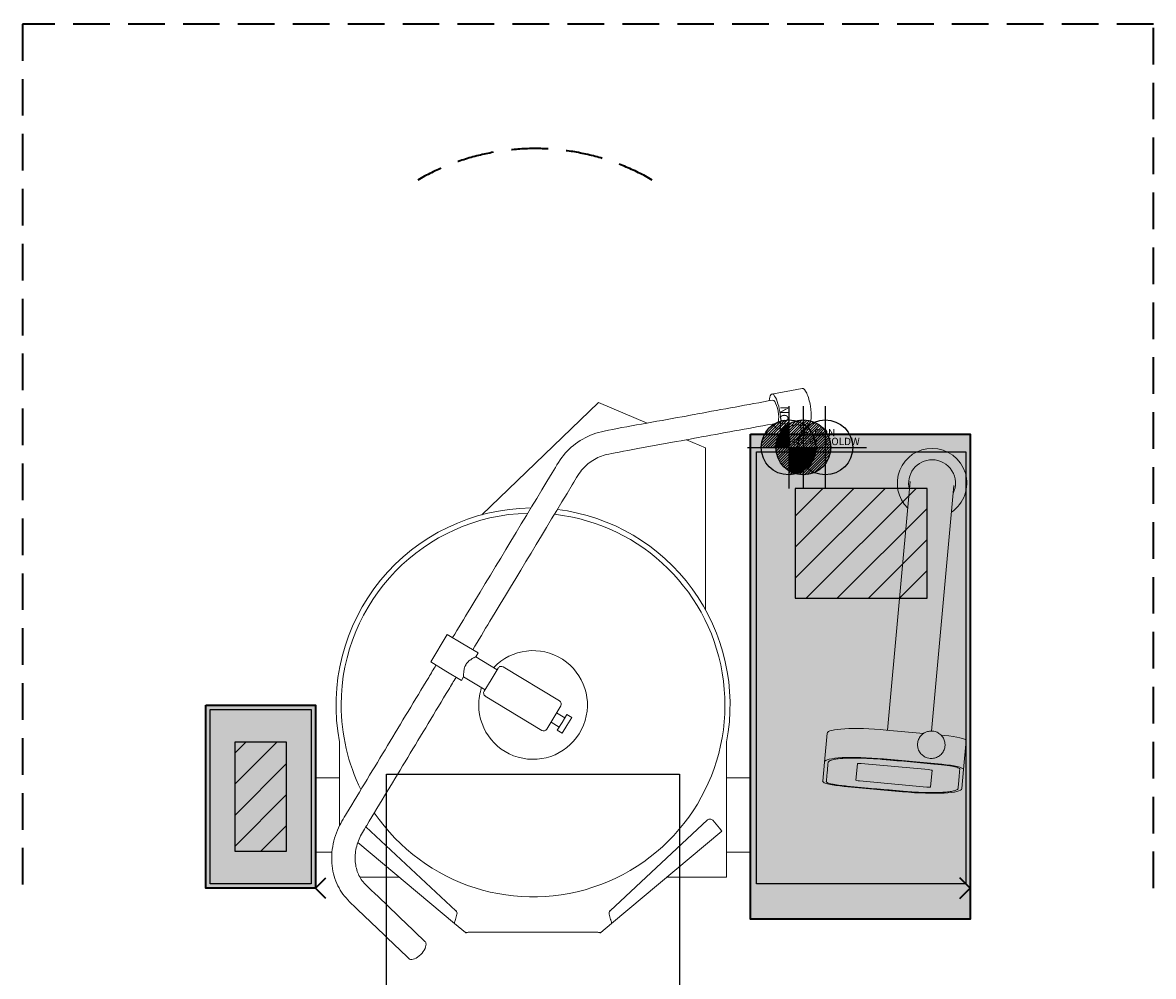
# Model space of a CAD drawing. Extents: x -96 to 1544, y -2192 to 2.
# Drawn here: x 0 to 1544, y -1300 to 2 of the extents above; entities that cross this region are included whole.
import ezdxf
from ezdxf.enums import TextEntityAlignment as Align

# ---------------------------------------------------------------- set-up
doc = ezdxf.new("R2010")
doc.units = 0
doc.header["$LTSCALE"] = 50
doc.linetypes.add('DASHEDX2', pattern=[1.5, 1, -0.5])
doc.layers.get('DEFPOINTS').update_dxf_attribs({"linetype": 'CONTINUOUS'})
for name, color, linetype in [('M-A_COLDW', 140, 'CONTINUOUS'), ('M-A_ELCON', 1, 'CONTINUOUS'), ('M-A_HOTW', 1, 'CONTINUOUS'), ('M-EQUIP_DETAIL', 6, 'CONTINUOUS'), ('M-EQUIP_GRID', 6, 'CONTINUOUS'), ('M-EQUIP_LEG-FIXED', 1, 'CONTINUOUS'), ('M-NODE', 7, 'CONTINUOUS')]:
    doc.layers.add(name, color=color, linetype=linetype)
doc.layers.add('M-EQUIP_CONTOUR', color=4, linetype='CONTINUOUS', lineweight=35)
doc.layers.add('M-EQUIP_MAINT', color=2, linetype='DASHEDX2', lineweight=35, plot=False)
doc.styles.add('EQUIPLIST', font='arial.ttf')
doc.styles.add('ROMANS', font='arial.ttf')

# ---------------------------------------------------------------- blocks, each defined once
blk = doc.blocks.new('ELCON')
at = {"layer": 'M-A_ELCON'}
for p, q in [((-37.5, 1.4), (-1.4, 37.5)), ((-37.4, -2.1), (2.1, 37.4)), ((-37.1, 5.3), (-5.3, 37.1)), ((-37.1, -5.3), (5.3, 37.1)), ((-36.6, -8.3), (8.3, 36.6)), ((-36.2, 9.8), (-9.8, 36.2)), ((-35.8, -11.1), (11.1, 35.8)), ((-34.9, -13.7), (13.7, 34.9)), ((-34.3, 15.2), (-15.2, 34.3)), ((-33.8, -16.2), (16.2, 33.8)), ((-32.6, -18.5), (18.5, 32.6)), ((-31.3, -20.7), (20.7, 31.3)), ((-29.8, -22.7), (22.7, 29.8)), ((-28.2, -24.7), (24.7, 28.2)), ((-26.5, -26.5), (26.5, 26.5)), ((-24.7, -28.2), (28.2, 24.7)), ((-22.7, -29.8), (29.8, 22.7)), ((-20.7, -31.3), (31.3, 20.7)), ((-18.5, -32.6), (32.6, 18.5)), ((-16.2, -33.8), (33.8, 16.2)), ((-13.7, -34.9), (34.9, 13.7)), ((-11.1, -35.8), (35.8, 11.1)), ((-8.3, -36.6), (36.6, 8.3)), ((-5.3, -37.1), (37.1, 5.3)), ((-2.1, -37.4), (37.4, 2.1)), ((1.4, -37.5), (37.5, -1.4)), ((5.3, -37.1), (37.1, -5.3)), ((9.8, -36.2), (36.2, -9.8)), ((15.2, -34.3), (34.3, -15.2))]:
    blk.add_line(p, q, dxfattribs=at)
for points in [[(0, 56.2), (0, -56.2)], [(-56.2, 0), (56.2, 0)]]:
    blk.add_lwpolyline(points, dxfattribs=at)
blk.add_circle((0, 0), 37.5, dxfattribs=at)
blk = doc.blocks.new('COLDW')
at = {"layer": 'M-A_COLDW'}
for points in [[(0, 56.25), (0, -56.25)], [(-56.25, 0), (56.25, 0)]]:
    blk.add_lwpolyline(points, dxfattribs=at)
blk.add_circle((0, 0), 37.5, dxfattribs=at)
blk = doc.blocks.new('HOTW')
at = {"layer": 'M-A_HOTW'}
for p, q in [((-37.5, 1.4), (-1.4, 37.5)), ((-37.1, 5.3), (-5.3, 37.1)), ((-36.2, 9.8), (-9.8, 36.2)), ((-35.4, 0), (0, 35.4)), ((-34.3, 15.2), (-15.2, 34.3)), ((-31.8, 0), (0, 31.8)), ((-28.3, 0), (0, 28.3)), ((-24.7, 0), (0, 24.7)), ((-21.2, 0), (0, 21.2)), ((-17.7, 0), (0, 17.7)), ((-14.1, 0), (0, 14.1)), ((-10.6, 0), (0, 10.6)), ((-7.1, 0), (0, 7.1)), ((-3.5, 0), (0, 3.5)), ((0, -35.4), (35.4, 0)), ((0, -31.8), (31.8, 0)), ((0, -28.3), (28.3, 0)), ((0, -24.7), (24.7, 0)), ((0, -21.2), (21.2, 0)), ((0, -17.7), (17.7, 0)), ((0, -14.1), (14.1, 0)), ((0, -10.6), (10.6, 0)), ((0, -7.1), (7.1, 0)), ((0, -3.5), (3.5, 0)), ((1.4, -37.5), (37.5, -1.4)), ((5.3, -37.1), (37.1, -5.3)), ((9.8, -36.2), (36.2, -9.8)), ((15.2, -34.3), (34.3, -15.2))]:
    blk.add_line(p, q, dxfattribs=at)
for points in [[(0, 56.2), (0, -56.2)], [(-56.2, 0), (56.2, 0)]]:
    blk.add_lwpolyline(points, dxfattribs=at)
blk.add_circle((0, 0), 37.5, dxfattribs=at)
blk = doc.blocks.new('perdata')
at = {"layer": 'DEFPOINTS', "invisible_edges": 15}
blk.add_3dface([(0, 0), (2, 0), (2, 2), (0, 2)], dxfattribs=at)

msp = doc.modelspace()

# ---------------------------------------------------------------- hatches: boundary and pattern name
at = {"layer": 'M-EQUIP_LEG-FIXED', "true_color": 0xa29cfc}
h = msp.add_hatch(color=181, dxfattribs=at)
h.dxf.hatch_style = 1
h.paths.add_polyline_path([(994, -1222), (1294, -1222), (1294, -559.8), (994, -559.8)])
at = {"layer": 'M-EQUIP_LEG-FIXED'}
h = msp.add_hatch(dxfattribs=at)
h.set_pattern_fill('_U', color=256, scale=30, angle=225, style=0, pattern_type=0)
h.set_pattern_definition([(225, (18908.948, 4242.173), (21.213203, -21.213203), [])])
h.paths.add_polyline_path([(1055, -634), (1055, -784), (1235, -784), (1235, -634)])
at = {"layer": 'M-EQUIP_LEG-FIXED', "true_color": 0xa29cfc}
h = msp.add_hatch(color=181, dxfattribs=at)
h.dxf.hatch_style = 1
h.paths.add_polyline_path([(250, -1180), (250, -930), (400, -930), (400, -1180)])
at = {"layer": 'M-EQUIP_LEG-FIXED'}
h = msp.add_hatch(dxfattribs=at)
h.set_pattern_fill('_U', color=256, scale=30, angle=225, style=0, pattern_type=0)
h.set_pattern_definition([(225, (18088.948, 3906.148), (21.213203, -21.213203), [])])
h.paths.add_polyline_path([(290, -980), (290, -1130), (360, -1130), (360, -980)])

# ---------------------------------------------------------------- linework, layer by layer
at = {"layer": 'M-EQUIP_CONTOUR', "lineweight": 0}
for p, q in [((675.3, -623.6), (786.2, -516.6)), ((786.2, -516.6), (852.6, -544.8)), ((906.3, -567.6), (932.6, -578.8)), ((932.6, -578.8), (932.5, -733)), ((675.3, -623.6), (627.2, -669.9)), ((932.5, -799.7), (932.5, -733)), ((432.8, -1094.4), (432.8, -980.1)), ((961.2, -980.1), (961.2, -1165)), ((400, -1029.1), (432.8, -1029.1)), ((961.2, -1029.1), (994, -1029.1)), ((954.6, -1101.9), (804.1, -1228.2)), ((589.9, -1228.2), (457.7, -1117.3)), ((400, -1130.6), (422.4, -1130.6)), ((961.2, -1130.6), (994, -1130.6)), ((514.6, -1165), (460.6, -1165)), ((961.2, -1165), (879.4, -1165)), ((589.9, -1228.2), (604.6, -1240.5)), ((789.4, -1240.5), (804.1, -1228.2)), ((782.6, -1239.7), (611.4, -1239.7))]:
    msp.add_line(p, q, dxfattribs=at)
at = {"layer": 'M-EQUIP_CONTOUR'}
for points in [[(994, -559.8), (1294, -559.8), (1294, -1222), (994, -1222)], [(250, -930), (400, -930), (400, -1180), (250, -1180)]]:
    msp.add_lwpolyline(points, close=True, dxfattribs=at)
at = {"layer": 'M-EQUIP_CONTOUR', "lineweight": 0}
for start, end in [(90.6371, 190.7912), (349.2088, 82.9197)]:
    msp.add_arc((697, -929.7), 269, start, end, dxfattribs=at)
for points, knots in [([(606.5, -1240.3), (606.3, -1240.4), (606.1, -1240.5), (605.6, -1240.6), (605.3, -1240.7), (604.9, -1240.7), (604.7, -1240.7), (604.6, -1240.5)], [0, 0, 0, 0, 0.1036435, 0.1036435, 0.2592641, 0.2592641, 0.4148849, 0.4148849, 0.4148849, 0.4148849]), ([(611.4, -1239.7), (611, -1239.8), (610.5, -1239.9), (609.5, -1240), (608.9, -1240.1), (607.7, -1240.2), (607.1, -1240.3), (606.5, -1240.3)], [0, 0, 0, 0, 0.129467, 0.129467, 0.3238609, 0.3238609, 0.5182557, 0.5182557, 0.5182557, 0.5182557]), ([(787.5, -1240.3), (787.1, -1240.3), (786.7, -1240.3), (785.7, -1240.2), (785.1, -1240.1), (783.9, -1239.9), (783.2, -1239.8), (782.6, -1239.7)], [0, 0, 0, 0, 0.129467, 0.129467, 0.3238609, 0.3238609, 0.5182557, 0.5182557, 0.5182557, 0.5182557]), ([(789.4, -1240.5), (789.3, -1240.6), (789.2, -1240.7), (788.9, -1240.7), (788.7, -1240.7), (788.1, -1240.6), (787.8, -1240.4), (787.5, -1240.3)], [0, 0, 0, 0, 0.1036435, 0.1036435, 0.2592641, 0.2592641, 0.4148849, 0.4148849, 0.4148849, 0.4148849])]:
    msp.add_open_spline(points, degree=3, knots=knots, dxfattribs=at)
at = {"layer": 'M-EQUIP_DETAIL', "lineweight": 0}
for p, q in [((1064.5, -497.4), (1022.8, -505.1)), ((1043.1, -551.2), (1031.7, -553.3)), ((1042.4, -551.3), (1043.8, -559.8)), ((1062, -547.6), (1064.1, -559.8)), ((1073.4, -545.6), (1062.1, -547.7)), ((1211.8, -624.5), (1180.9, -964.1)), ((1241, -965.3), (1271.6, -630)), ((579.9, -833.4), (557.2, -871)), ((600.9, -846), (579.9, -833.4)), ((621.9, -858.7), (600.9, -846)), ((621.9, -858.7), (618.8, -863.8)), ((618.8, -863.8), (648, -881.5)), ((557.2, -871), (578.1, -883.7)), ((639.7, -895.2), (649.3, -879.3)), ((656.1, -877.6), (733.2, -924.1)), ((578.1, -883.7), (599.1, -896.4)), ((602.2, -891.2), (599.1, -896.4)), ((602.2, -891.2), (631.4, -908.9)), ((630.1, -911), (639.7, -895.2)), ((631.8, -917.9), (708.9, -964.4)), ((734.9, -931), (725.3, -946.8)), ((729.1, -940.6), (740.2, -947.4)), ((725.3, -946.8), (715.8, -962.7)), ((721.6, -953), (732.7, -959.8)), ((736.5, -953.6), (730, -964.3)), ((742.9, -942.9), (736.5, -953.6)), ((742.9, -942.9), (749.8, -947)), ((743.3, -957.7), (749.8, -947)), ((730, -964.3), (736.9, -968.4)), ((736.9, -968.4), (743.3, -957.7)), ((1098.4, -968.3), (1094.8, -1007.7)), ((1230.1, -968.6), (1179.2, -964)), ((1258.8, -971.2), (1254, -970.8)), ((1284.7, -1017.7), (1288.3, -978.3)), ((1175.6, -1003.4), (1255.2, -1010.6)), ((1092.5, -1033.9), (1094.8, -1007.7)), ((1137.7, -1032.3), (1139.8, -1009.9)), ((1139.8, -1009.9), (1137.7, -1032.3)), ((1144.8, -1009.6), (1236.9, -1018)), ((1236.9, -1018), (1144.8, -1009.6)), ((1284.7, -1017.7), (1282.3, -1043.8)), ((1234.8, -1041.8), (1142.7, -1033.4)), ((1142.7, -1033.4), (1234.8, -1041.8)), ((1241.8, -1019.2), (1239.8, -1041.6)), ((1239.8, -1041.6), (1241.8, -1019.2)), ((1201.6, -1048.2), (1121.9, -1040.9)), ((468.8, -1095.9), (591.6, -1210.6)), ((802.4, -1210.6), (935.1, -1086.7)), ((942.3, -1087.2), (951.4, -1098.1)), ((951.4, -1098.1), (954.6, -1101.9)), ((593.1, -1215.5), (591.1, -1222.7)), ((802.9, -1222.7), (800.9, -1215.5))]:
    msp.add_line(p, q, dxfattribs=at)
for centre, radius, start, end in [((1241.8, -626.9), 47.5, 90, 225.5702), ((1241.8, -626.9), 47.5, 303.9037, 90), ((1241.8, -626.9), 32, 90, 194.9656), ((1241.8, -626.9), 32, 334.2391, 90), ((697, -929.7), 262, 91.5892, 180), ((697, -929.7), 262, 214.1736, 83.6041), ((697, -929.7), 74.2, 180, 136.4283), ((653.5, -881.9), 5, 58.8888, 148.8888), ((697, -929.7), 74.2, 161.3493, 180), ((634.4, -913.6), 5, 148.8888, 238.8888), ((730.6, -928.4), 5, 328.8888, 58.8888), ((697, -929.7), 262, 180, 206.1884), ((711.5, -960.1), 5, 238.8888, 328.8888), ((938.5, -1090.4), 5, 40, 133.0205), ((588.2, -1214.2), 5, 345, 46.9795), ((805.8, -1214.2), 5, 133.0205, 195)]:
    msp.add_arc(centre, radius, start, end, dxfattribs=at)
for centre, major_axis, ratio, start_param, end_param in [((1027.3, -529.2), (-4.4, 24.1), 0.26814, -1.619916, 0.859177), ((1027.3, -529.2), (4.4, -24.1), 0.26814, -0.859177, 1.521677), ((1178.1, -975.6), (-79.7, 7.3), 0.145728, -1.570796, 0), ((1258.4, -975.6), (29.9, -2.7), 0.145728, 0, 1.570796)]:
    msp.add_ellipse(centre, major_axis=major_axis, ratio=ratio, start_param=start_param, end_param=end_param, dxfattribs=at)
at = {"layer": 'M-EQUIP_DETAIL', "lineweight": 0, "extrusion": (7.34122e-18, -4.00431e-17, -1)}
msp.add_ellipse((1069, -521.5), major_axis=(-4.4, 24.1), ratio=0.26814, start_param=0, end_param=1.619916, dxfattribs=at)
at = {"layer": 'M-EQUIP_DETAIL', "lineweight": 0, "extrusion": (4.146e-16, 3.46207e-17, -1)}
msp.add_ellipse((1027.3, -529.2), major_axis=(-2.9, 15.7), ratio=0.26814, start_param=0, end_param=3.141593, dxfattribs=at)
at = {"layer": 'M-EQUIP_DETAIL', "lineweight": 0, "extrusion": (1.05849e-30, -3.68119e-17, -1)}
msp.add_ellipse((1069, -521.5), major_axis=(4.4, -24.1), ratio=0.26814, start_param=-1.521677, end_param=0, dxfattribs=at)
at = {"layer": 'M-EQUIP_DETAIL', "lineweight": 0, "extrusion": (2.18481e-16, -1.99015e-17, -1)}
for centre, major_axis, start_param, end_param in [((1174.5, -1015), (-79.7, 7.3), 0, 1.570796), ((1144.8, -1010.4), (-4.98, 0.45), 0, 1.570796), ((1144.8, -1010.4), (-4.98, 0.45), 0, 1.570796), ((1236.9, -1018.7), (4.98, -0.45), -1.570796, 0), ((1236.9, -1018.7), (4.98, -0.45), -1.570796, 0), ((1254.8, -1015), (29.9, -2.7), -1.570796, 0), ((1122.3, -1036.6), (-29.9, 2.7), -1.570796, 0), ((1142.7, -1032.7), (-4.98, 0.45), -1.570796, 0), ((1142.7, -1032.7), (-4.98, 0.45), -1.570796, 0), ((1202.7, -1036.6), (79.7, -7.3), 0, 1.570796), ((1234.8, -1041.1), (4.98, -0.45), 0, 1.570796), ((1234.8, -1041.1), (4.98, -0.45), 0, 1.570796)]:
    msp.add_ellipse(centre, major_axis=major_axis, ratio=0.145728, start_param=start_param, end_param=end_param, dxfattribs=at)
at = {"layer": 'M-EQUIP_DETAIL', "lineweight": 0, "extrusion": (2.07406e-16, 8.58118e-18, -1)}
msp.add_ellipse((538.3, -1264.2), major_axis=(-11.1, -11.6), ratio=0.50919, start_param=-2.685702, end_param=0, dxfattribs=at)
at = {"layer": 'M-EQUIP_DETAIL', "lineweight": 0, "extrusion": (2.65407e-16, -3.79034e-17, -1)}
msp.add_ellipse((538.3, -1264.2), major_axis=(11.1, 11.6), ratio=0.50919, start_param=0, end_param=0.45589, dxfattribs=at)
at = {"layer": 'M-EQUIP_DETAIL', "lineweight": 0}
for points, knots in [([(1024.4, -513.4), (990, -519.7), (955.7, -526), (909.3, -534.5), (909.4, -534.5), (864.9, -542.7), (824.1, -549.7), (784, -557.7), (773.9, -561.4), (755.9, -571.8), (747.8, -578.4), (734.2, -593.6), (729.1, -602.7), (685.5, -674.8), (648.1, -736.9), (602.8, -811.9), (595, -824.8), (587.2, -837.8)], [0.215283, 0.215283, 0.215283, 0.215283, 0.747408, 0.747408, 0.93426, 0.93426, 1.681668, 1.681668, 1.930517, 1.930517, 2.169634, 2.169634, 2.41188, 2.41188, 3.906697, 3.906697, 4.21857, 4.21857, 4.21857, 4.21857]), ([(1030.2, -544.9), (995.8, -551.2), (961.4, -557.5), (915, -566), (915.1, -566), (870.7, -574.1), (820.3, -583.1), (793.6, -588.4), (786.9, -590.8), (774.8, -597.8), (769.5, -602.2), (760.4, -612.3), (756.5, -619.1), (713, -691.2), (675.6, -753.2), (630.3, -828.3), (622.4, -841.3), (614.6, -854.3)], [0.215283, 0.215283, 0.215283, 0.215283, 0.747408, 0.747408, 0.93426, 0.93426, 1.681668, 1.681668, 1.930418, 1.930418, 2.169091, 2.169091, 2.410615, 2.410615, 3.905431, 3.905431, 4.21857, 4.21857, 4.21857, 4.21857]), ([(1054.6, -547.4), (1054, -547.5), (1053.3, -547.6), (1052.1, -547.9), (1051.4, -548.1), (1050.1, -548.6), (1049.5, -548.8), (1048.3, -549.2), (1047.8, -549.5), (1046.7, -549.9), (1046.2, -550.1), (1045.3, -550.5), (1044.9, -550.6), (1044.1, -550.9), (1043.7, -551), (1043.3, -551.1), (1043.2, -551.1), (1043.1, -551.2)], [0, 0, 0, 0, 1.908932, 1.908932, 3.817864, 3.817864, 5.726796, 5.726796, 7.635728, 7.635728, 9.542551, 9.542551, 11.449375, 11.449375, 13.356198, 13.356198, 14.076564, 14.076564, 14.076564, 14.076564]), ([(1062, -547.6), (1062, -547.6), (1062, -547.6), (1061.9, -547.5), (1061.7, -547.4), (1061.3, -547.3), (1061, -547.3), (1060.3, -547.2), (1060, -547.1), (1059.1, -547), (1058.6, -547), (1057.5, -547), (1057, -547), (1055.8, -547.2), (1055.2, -547.3), (1054.6, -547.4)], [48.428668, 48.428668, 48.428668, 48.428668, 49.602713, 49.602713, 51.509536, 51.509536, 53.41636, 53.41636, 55.325292, 55.325292, 57.234224, 57.234224, 59.143155, 59.143155, 61.052087, 61.052087, 61.052087, 61.052087]), ([(618.8, -863.8), (618.8, -863.8), (618.7, -863.8), (618.6, -863.9), (618.5, -863.9), (618.2, -864.1), (617.9, -864.3), (617, -864.7), (616.5, -865), (615.3, -865.6), (614.6, -866), (613.3, -866.8), (612.6, -867.3), (611, -868.4), (610.2, -869), (608.7, -870.3), (608, -871.1), (606.9, -872.3), (606.6, -872.7), (606, -873.6), (605.7, -874), (605.4, -874.5)], [75.171006, 75.171006, 75.171006, 75.171006, 76.729292, 76.729292, 78.287577, 78.287577, 81.404148, 81.404148, 84.52072, 84.52072, 87.637291, 87.637291, 90.78497, 90.78497, 93.93265, 93.93265, 97.080329, 97.080329, 98.654169, 98.654169, 100.228008, 100.228008, 100.228008, 100.228008]), ([(564.4, -875.4), (561.1, -881), (557.8, -886.5), (535.7, -923), (517, -954), (479.7, -1015.9), (461, -1046.9), (438.2, -1084.6), (433.5, -1092), (426, -1110), (423.3, -1120.4), (421.5, -1140.7), (422.2, -1150.7), (426.8, -1169.3), (430.6, -1177.8), (440.4, -1192.8), (446.7, -1198.7), (479.2, -1229.8), (503.2, -1252.8), (527.3, -1275.7)], [4.521017, 4.521017, 4.521017, 4.521017, 4.654105, 4.654105, 5.401513, 5.401513, 6.148921, 6.148921, 6.314566, 6.314566, 6.49509, 6.49509, 6.663464, 6.663464, 6.828191, 6.828191, 6.996405, 6.996405, 7.474081, 7.474081, 7.474081, 7.474081]), ([(605.4, -874.5), (605.1, -874.9), (604.9, -875.4), (604.4, -876.3), (604.2, -876.8), (603.6, -878.3), (603.3, -879.3), (602.8, -881.3), (602.6, -882.3), (602.4, -884.1), (602.3, -885), (602.2, -886.6), (602.2, -887.3), (602.2, -888.6), (602.2, -889.2), (602.2, -890.2), (602.2, -890.6), (602.2, -891), (602.2, -891.1), (602.2, -891.2), (602.2, -891.2), (602.2, -891.2)], [0, 0, 0, 0, 1.57384, 1.57384, 3.147679, 3.147679, 6.295359, 6.295359, 9.443038, 9.443038, 12.590718, 12.590718, 15.707289, 15.707289, 18.82386, 18.82386, 21.940431, 21.940431, 23.498717, 23.498717, 25.057002, 25.057002, 25.057002, 25.057002]), ([(591.8, -892), (588.5, -897.4), (585.2, -902.9), (563.2, -939.4), (544.5, -970.4), (507.2, -1032.3), (488.5, -1063.2), (465.7, -1101), (462, -1106.8), (456.9, -1119), (455.1, -1125.6), (453.7, -1138.5), (454, -1144.8), (456.4, -1156.4), (458.5, -1161.7), (464.2, -1171.1), (467.1, -1174), (500.6, -1205.9), (525, -1229.3), (549.4, -1252.6)], [4.521017, 4.521017, 4.521017, 4.521017, 4.652839, 4.652839, 5.400247, 5.400247, 6.147656, 6.147656, 6.313459, 6.313459, 6.482742, 6.482742, 6.644886, 6.644886, 6.809627, 6.809627, 6.989054, 6.989054, 7.474081, 7.474081, 7.474081, 7.474081]), ([(1239.1, -1002.6), (1241.1, -1002.8), (1243.1, -1002.7), (1247, -1001.7), (1248.9, -1001), (1252.3, -998.9), (1253.9, -997.6), (1256.4, -994.5), (1257.5, -992.8), (1259, -989.1), (1259.4, -987.1), (1259.6, -983.1), (1259.4, -981.1), (1258.4, -977.3), (1257.6, -975.4), (1255.4, -972.1), (1254, -970.6), (1250.9, -968.1), (1249.1, -967.2), (1245.4, -965.8), (1243.4, -965.4), (1239.3, -965.3), (1237.3, -965.5), (1233.5, -966.6), (1231.6, -967.5), (1228.3, -969.8), (1226.9, -971.2), (1224.5, -974.4), (1223.5, -976.2), (1222.3, -980), (1222, -982), (1222, -986), (1222.3, -987.9), (1223.5, -991.7), (1224.5, -993.5), (1226.8, -996.7), (1228.3, -998.1), (1231.6, -1000.4), (1233.4, -1001.3), (1236.5, -1002.2), (1237.8, -1002.5), (1239.1, -1002.6)], [0, 0, 0, 0, 0.322252, 0.322252, 0.644063, 0.644063, 0.964714, 0.964714, 1.283941, 1.283941, 1.602044, 1.602044, 1.919781, 1.919781, 2.238054, 2.238054, 2.557547, 2.557547, 2.878452, 2.878452, 3.200406, 3.200406, 3.522643, 3.522643, 3.844285, 3.844285, 4.16468, 4.16468, 4.483663, 4.483663, 4.801634, 4.801634, 5.119403, 5.119403, 5.43786, 5.43786, 5.757613, 5.757613, 6.078751, 6.078751, 6.283185, 6.283185, 6.283185, 6.283185]), ([(1279.7, -1017.3), (1279.4, -1020.9), (1279.1, -1024.5), (1278.7, -1029), (1278.6, -1029.8), (1278.4, -1032.5), (1278.2, -1034.2), (1278, -1036.5), (1277.9, -1037), (1277.8, -1038.6), (1277.7, -1039.7), (1277.6, -1041), (1277.6, -1041.3), (1277.5, -1042.1), (1277.4, -1042.6), (1277.4, -1043.2), (1277.4, -1043.3), (1277.4, -1043.3), (1277.4, -1043.4), (1277.4, -1043.4), (1277.4, -1043.4), (1277.4, -1043.4), (1277.4, -1043.4), (1277.4, -1043.4), (1277.4, -1043.4), (1277.4, -1043.4), (1277.4, -1043.5), (1277.3, -1043.5), (1277.3, -1043.5), (1277.3, -1043.6), (1277.3, -1043.7), (1277.2, -1043.9), (1277.2, -1044), (1276.9, -1044.4), (1276.7, -1044.7), (1275.7, -1045.5), (1274.7, -1046), (1272, -1046.9), (1270.3, -1047.3), (1266.1, -1048.1), (1263.7, -1048.4), (1258.1, -1048.9), (1255, -1049.1), (1248.3, -1049.4), (1244.7, -1049.4), (1237.2, -1049.4), (1233.2, -1049.3), (1225.3, -1049.1), (1221.2, -1048.9), (1213.2, -1048.4), (1209.2, -1048.1), (1204.3, -1047.7), (1203.2, -1047.6), (1201.5, -1047.4), (1200.7, -1047.4), (1199.1, -1047.2), (1198.3, -1047.2), (1195.9, -1046.9), (1194.3, -1046.8), (1189.5, -1046.4), (1186.3, -1046.1), (1176.8, -1045.2), (1170.4, -1044.6), (1151.2, -1042.9), (1138.5, -1041.7), (1125.2, -1040.5), (1124.8, -1040.5), (1123.9, -1040.4), (1123.6, -1040.3), (1123.1, -1040.3), (1122.9, -1040.3), (1122.6, -1040.3), (1122.5, -1040.2), (1122.3, -1040.2), (1122.2, -1040.2), (1122.1, -1040.2), (1122.1, -1040.2), (1122, -1040.2), (1122, -1040.2), (1122, -1040.2), (1122, -1040.2), (1122, -1040.2), (1122, -1040.2), (1122, -1040.2), (1121.9, -1040.2), (1121.9, -1040.2), (1121.9, -1040.2), (1121.8, -1040.2), (1121.7, -1040.2), (1121.5, -1040.2), (1121.3, -1040.1), (1120.9, -1040.1), (1120.7, -1040.1), (1119.8, -1040), (1119.3, -1039.9), (1117.6, -1039.7), (1116.5, -1039.6), (1113.6, -1039.2), (1111.9, -1039), (1108.7, -1038.4), (1107.1, -1038.1), (1104.3, -1037.5), (1103, -1037.2), (1100.8, -1036.5), (1099.9, -1036.2), (1098.6, -1035.6), (1098.1, -1035.3), (1097.8, -1035), (1097.7, -1034.9), (1097.6, -1034.8), (1097.6, -1034.8), (1097.5, -1034.6), (1097.5, -1034.6), (1097.4, -1034.5), (1097.4, -1034.4), (1097.4, -1034.3), (1097.4, -1034.3), (1097.4, -1034.3), (1097.4, -1034.3), (1097.4, -1034.3), (1097.4, -1034.3), (1097.4, -1034.3), (1097.4, -1034.3), (1097.4, -1034.3), (1097.4, -1034.3), (1097.5, -1034.2), (1097.5, -1034.2), (1097.5, -1034.2), (1097.5, -1034.1), (1097.5, -1034), (1097.5, -1033.9), (1097.5, -1033.7), (1097.5, -1033.5), (1097.6, -1033.1), (1097.6, -1032.8), (1097.7, -1031.8), (1097.7, -1031.2), (1097.9, -1029.3), (1098, -1028.1), (1098.4, -1024.4), (1098.6, -1021.9), (1098.9, -1018.4), (1099, -1017.5), (1099.2, -1014.6), (1099.4, -1012.7), (1099.6, -1010.1), (1099.7, -1009.5), (1099.8, -1008.7), (1099.8, -1008.5), (1099.8, -1008.2), (1099.8, -1008.2), (1099.8, -1008.2), (1099.8, -1008.2), (1099.8, -1008.1), (1099.8, -1008.1), (1099.8, -1008.1), (1099.8, -1008.1), (1099.8, -1008), (1099.9, -1008), (1099.9, -1007.9), (1099.9, -1007.8), (1100, -1007.6), (1100.1, -1007.4), (1100.4, -1006.9), (1100.8, -1006.6), (1102, -1005.8), (1103.1, -1005.3), (1106.1, -1004.4), (1108, -1004), (1112.4, -1003.3), (1115, -1003), (1120.7, -1002.6), (1123.9, -1002.4), (1130.7, -1002.2), (1134.4, -1002.1), (1142, -1002.2), (1145.9, -1002.3), (1153.9, -1002.6), (1157.9, -1002.8), (1165.9, -1003.3), (1169.8, -1003.6), (1174, -1004), (1174.3, -1004), (1174.9, -1004), (1175.1, -1004.1), (1175.4, -1004.1), (1175.5, -1004.1), (1175.6, -1004.1), (1175.7, -1004.1), (1175.9, -1004.1), (1176, -1004.1), (1176.3, -1004.2), (1176.5, -1004.2), (1177, -1004.2), (1177.4, -1004.3), (1178.6, -1004.4), (1179.3, -1004.5), (1181.6, -1004.7), (1183.1, -1004.8), (1187.7, -1005.2), (1190.8, -1005.5), (1200, -1006.3), (1206.1, -1006.9), (1224.4, -1008.6), (1236.7, -1009.7), (1249.5, -1010.8), (1250.2, -1010.9), (1252.1, -1011.1), (1253.4, -1011.2), (1254.8, -1011.3), (1254.9, -1011.3), (1255.1, -1011.4), (1255.2, -1011.4), (1255.2, -1011.4), (1255.3, -1011.4), (1255.4, -1011.4), (1255.5, -1011.4), (1255.8, -1011.4), (1256, -1011.4), (1256.6, -1011.5), (1257, -1011.5), (1258.2, -1011.7), (1259, -1011.8), (1261.6, -1012.1), (1263.3, -1012.3), (1266.7, -1012.8), (1268.4, -1013.1), (1271.4, -1013.7), (1272.8, -1014), (1275.3, -1014.7), (1276.3, -1015), (1278, -1015.7), (1278.6, -1016), (1279.5, -1016.6), (1279.7, -1016.9), (1279.7, -1017.2), (1279.7, -1017.2), (1279.7, -1017.3)], [0, 0, 0, 0, 0.415529, 0.415529, 0.515341, 0.515341, 0.714964, 0.714964, 0.776763, 0.776763, 0.90036, 0.90036, 0.931039, 0.931039, 0.992397, 0.992397, 0.998447, 0.998447, 0.999575, 0.999575, 1.000143, 1.000143, 1.001422, 1.001422, 1.003978, 1.003978, 1.009091, 1.009091, 1.019317, 1.019317, 1.039769, 1.039769, 1.080673, 1.080673, 1.162482, 1.162482, 1.331755, 1.331755, 1.501028, 1.501028, 1.670302, 1.670302, 1.839575, 1.839575, 2.008848, 2.008848, 2.178121, 2.178121, 2.347394, 2.347394, 2.516668, 2.516668, 2.563293, 2.563293, 2.593326, 2.593326, 2.62336, 2.62336, 2.683428, 2.683428, 2.803563, 2.803563, 3.043834, 3.043834, 3.524375, 3.524375, 3.542447, 3.542447, 3.554896, 3.554896, 3.561901, 3.561901, 3.566416, 3.566416, 3.569132, 3.569132, 3.570408, 3.570408, 3.570968, 3.570968, 3.571528, 3.571528, 3.572649, 3.572649, 3.574891, 3.574891, 3.579374, 3.579374, 3.588339, 3.588339, 3.606271, 3.606271, 3.642135, 3.642135, 3.713862, 3.713862, 3.857317, 3.857317, 4.075517, 4.075517, 4.293717, 4.293717, 4.511917, 4.511917, 4.730116, 4.730116, 4.948316, 4.948316, 4.975995, 4.975995, 5.031352, 5.031352, 5.067876, 5.067876, 5.140925, 5.140925, 5.141521, 5.141521, 5.1418, 5.1418, 5.142079, 5.142079, 5.142637, 5.142637, 5.143754, 5.143754, 5.145987, 5.145987, 5.150454, 5.150454, 5.159388, 5.159388, 5.177255, 5.177255, 5.212989, 5.212989, 5.284457, 5.284457, 5.427393, 5.427393, 5.713265, 5.713265, 5.823549, 5.823549, 6.044119, 6.044119, 6.112963, 6.112963, 6.140047, 6.140047, 6.141575, 6.141575, 6.14463, 6.14463, 6.147685, 6.147685, 6.153795, 6.153795, 6.166015, 6.166015, 6.190454, 6.190454, 6.239334, 6.239334, 6.337093, 6.337093, 6.505507, 6.505507, 6.673921, 6.673921, 6.842335, 6.842335, 7.010749, 7.010749, 7.179164, 7.179164, 7.347578, 7.347578, 7.515992, 7.515992, 7.684406, 7.684406, 7.699683, 7.699683, 7.710501, 7.710501, 7.7123, 7.7123, 7.715899, 7.715899, 7.719497, 7.719497, 7.726693, 7.726693, 7.741086, 7.741086, 7.769872, 7.769872, 7.827443, 7.827443, 7.942586, 7.942586, 8.172872, 8.172872, 8.633443, 8.633443, 8.657898, 8.657898, 8.706809, 8.706809, 8.710194, 8.710194, 8.713117, 8.713117, 8.719606, 8.719606, 8.732585, 8.732585, 8.758542, 8.758542, 8.810457, 8.810457, 8.914286, 8.914286, 9.134775, 9.134775, 9.355264, 9.355264, 9.575753, 9.575753, 9.796242, 9.796242, 10.016731, 10.016731, 10.23722, 10.23722, 10.283185, 10.283185, 10.283185, 10.283185]), ([(1279.7, -1017.3), (1279.7, -1017.2), (1279.7, -1017.2), (1279.7, -1016.9), (1279.5, -1016.6), (1278.6, -1016), (1278, -1015.7), (1276.3, -1015), (1275.3, -1014.7), (1272.8, -1014), (1271.4, -1013.7), (1268.4, -1013.1), (1266.7, -1012.8), (1263.3, -1012.3), (1261.6, -1012.1), (1259, -1011.8), (1258.2, -1011.7), (1257, -1011.5), (1256.6, -1011.5), (1256, -1011.4), (1255.8, -1011.4), (1255.5, -1011.4), (1255.4, -1011.4), (1255.3, -1011.4), (1255.2, -1011.4), (1255.2, -1011.4), (1255.1, -1011.4), (1254.9, -1011.3), (1254.8, -1011.3), (1253.4, -1011.2), (1252.1, -1011.1), (1250.2, -1010.9), (1249.5, -1010.8), (1236.7, -1009.7), (1224.4, -1008.6), (1206.1, -1006.9), (1200, -1006.3), (1190.8, -1005.5), (1187.7, -1005.2), (1183.1, -1004.8), (1181.6, -1004.7), (1179.3, -1004.5), (1178.6, -1004.4), (1177.4, -1004.3), (1177, -1004.2), (1176.5, -1004.2), (1176.3, -1004.2), (1176, -1004.1), (1175.9, -1004.1), (1175.7, -1004.1), (1175.6, -1004.1), (1175.5, -1004.1), (1175.4, -1004.1), (1175.1, -1004.1), (1174.9, -1004), (1174.3, -1004), (1174, -1004), (1169.8, -1003.6), (1165.9, -1003.3), (1157.9, -1002.8), (1153.9, -1002.6), (1145.9, -1002.3), (1142, -1002.2), (1134.4, -1002.1), (1130.7, -1002.2), (1123.9, -1002.4), (1120.7, -1002.6), (1115, -1003), (1112.4, -1003.3), (1108, -1004), (1106.1, -1004.4), (1103.1, -1005.3), (1102, -1005.8), (1100.8, -1006.6), (1100.4, -1006.9), (1100.1, -1007.4), (1100, -1007.6), (1099.9, -1007.8), (1099.9, -1007.9), (1099.9, -1008), (1099.8, -1008), (1099.8, -1008.1), (1099.8, -1008.1), (1099.8, -1008.1), (1099.8, -1008.1), (1099.8, -1008.2), (1099.8, -1008.2), (1099.8, -1008.2), (1099.8, -1008.2), (1099.8, -1008.5), (1099.8, -1008.7), (1099.7, -1009.5), (1099.6, -1010.1), (1099.4, -1012.7), (1099.2, -1014.6), (1099, -1017.5), (1098.9, -1018.4), (1098.6, -1021.9), (1098.4, -1024.4), (1098, -1028.1), (1097.9, -1029.3), (1097.7, -1031.2), (1097.7, -1031.8), (1097.6, -1032.8), (1097.6, -1033.1), (1097.5, -1033.5), (1097.5, -1033.7), (1097.5, -1033.9), (1097.5, -1034), (1097.5, -1034.1), (1097.5, -1034.2), (1097.5, -1034.2), (1097.5, -1034.2), (1097.4, -1034.3), (1097.4, -1034.3), (1097.4, -1034.3), (1097.4, -1034.3), (1097.4, -1034.3), (1097.4, -1034.3), (1097.4, -1034.3), (1097.4, -1034.3), (1097.4, -1034.3), (1097.4, -1034.3), (1097.4, -1034.4), (1097.4, -1034.5), (1097.5, -1034.6), (1097.5, -1034.6), (1097.6, -1034.8), (1097.6, -1034.8), (1097.7, -1034.9), (1097.8, -1035), (1098.1, -1035.3), (1098.6, -1035.6), (1099.9, -1036.2), (1100.8, -1036.5), (1103, -1037.2), (1104.3, -1037.5), (1107.1, -1038.1), (1108.7, -1038.4), (1111.9, -1039), (1113.6, -1039.2), (1116.5, -1039.6), (1117.6, -1039.7), (1119.3, -1039.9), (1119.8, -1040), (1120.7, -1040.1), (1120.9, -1040.1), (1121.3, -1040.1), (1121.5, -1040.2), (1121.7, -1040.2), (1121.8, -1040.2), (1121.9, -1040.2), (1121.9, -1040.2), (1121.9, -1040.2), (1122, -1040.2), (1122, -1040.2), (1122, -1040.2), (1122, -1040.2), (1122, -1040.2), (1122, -1040.2), (1122, -1040.2), (1122.1, -1040.2), (1122.1, -1040.2), (1122.2, -1040.2), (1122.3, -1040.2), (1122.5, -1040.2), (1122.6, -1040.3), (1122.9, -1040.3), (1123.1, -1040.3), (1123.6, -1040.3), (1123.9, -1040.4), (1124.8, -1040.5), (1125.2, -1040.5), (1138.5, -1041.7), (1151.2, -1042.9), (1170.4, -1044.6), (1176.8, -1045.2), (1186.3, -1046.1), (1189.5, -1046.4), (1194.3, -1046.8), (1195.9, -1046.9), (1198.3, -1047.2), (1199.1, -1047.2), (1200.7, -1047.4), (1201.5, -1047.4), (1203.2, -1047.6), (1204.3, -1047.7), (1209.2, -1048.1), (1213.2, -1048.4), (1221.2, -1048.9), (1225.3, -1049.1), (1233.2, -1049.3), (1237.2, -1049.4), (1244.7, -1049.4), (1248.3, -1049.4), (1255, -1049.1), (1258.1, -1048.9), (1263.7, -1048.4), (1266.1, -1048.1), (1270.3, -1047.3), (1272, -1046.9), (1274.7, -1046), (1275.7, -1045.5), (1276.7, -1044.7), (1276.9, -1044.4), (1277.2, -1044), (1277.2, -1043.9), (1277.3, -1043.7), (1277.3, -1043.6), (1277.3, -1043.5), (1277.3, -1043.5), (1277.4, -1043.5), (1277.4, -1043.4), (1277.4, -1043.4), (1277.4, -1043.4), (1277.4, -1043.4), (1277.4, -1043.4), (1277.4, -1043.4), (1277.4, -1043.4), (1277.4, -1043.4), (1277.4, -1043.3), (1277.4, -1043.3), (1277.4, -1043.2), (1277.4, -1042.6), (1277.5, -1042.1), (1277.6, -1041.3), (1277.6, -1041), (1277.7, -1039.7), (1277.8, -1038.6), (1277.9, -1037), (1278, -1036.5), (1278.2, -1034.2), (1278.4, -1032.5), (1278.6, -1029.8), (1278.7, -1029), (1279.1, -1024.5), (1279.4, -1020.9), (1279.7, -1017.3)], [-10.283185, -10.283185, -10.283185, -10.283185, -10.23722, -10.23722, -10.016731, -10.016731, -9.796242, -9.796242, -9.575753, -9.575753, -9.355264, -9.355264, -9.134775, -9.134775, -8.914286, -8.914286, -8.810457, -8.810457, -8.758542, -8.758542, -8.732585, -8.732585, -8.719606, -8.719606, -8.713117, -8.713117, -8.710194, -8.710194, -8.706809, -8.706809, -8.657898, -8.657898, -8.633443, -8.633443, -8.172872, -8.172872, -7.942586, -7.942586, -7.827443, -7.827443, -7.769872, -7.769872, -7.741086, -7.741086, -7.726693, -7.726693, -7.719497, -7.719497, -7.715899, -7.715899, -7.7123, -7.7123, -7.710501, -7.710501, -7.699683, -7.699683, -7.684406, -7.684406, -7.515992, -7.515992, -7.347578, -7.347578, -7.179164, -7.179164, -7.010749, -7.010749, -6.842335, -6.842335, -6.673921, -6.673921, -6.505507, -6.505507, -6.337093, -6.337093, -6.239334, -6.239334, -6.190454, -6.190454, -6.166015, -6.166015, -6.153795, -6.153795, -6.147685, -6.147685, -6.14463, -6.14463, -6.141575, -6.141575, -6.140047, -6.140047, -6.112963, -6.112963, -6.044119, -6.044119, -5.823549, -5.823549, -5.713265, -5.713265, -5.427393, -5.427393, -5.284457, -5.284457, -5.212989, -5.212989, -5.177255, -5.177255, -5.159388, -5.159388, -5.150454, -5.150454, -5.145987, -5.145987, -5.143754, -5.143754, -5.142637, -5.142637, -5.142079, -5.142079, -5.1418, -5.1418, -5.141521, -5.141521, -5.140925, -5.140925, -5.067876, -5.067876, -5.031352, -5.031352, -4.975995, -4.975995, -4.948316, -4.948316, -4.730116, -4.730116, -4.511917, -4.511917, -4.293717, -4.293717, -4.075517, -4.075517, -3.857317, -3.857317, -3.713862, -3.713862, -3.642135, -3.642135, -3.606271, -3.606271, -3.588339, -3.588339, -3.579374, -3.579374, -3.574891, -3.574891, -3.572649, -3.572649, -3.571528, -3.571528, -3.570968, -3.570968, -3.570408, -3.570408, -3.569132, -3.569132, -3.566416, -3.566416, -3.561901, -3.561901, -3.554896, -3.554896, -3.542447, -3.542447, -3.524375, -3.524375, -3.043834, -3.043834, -2.803563, -2.803563, -2.683428, -2.683428, -2.62336, -2.62336, -2.593326, -2.593326, -2.563293, -2.563293, -2.516668, -2.516668, -2.347394, -2.347394, -2.178121, -2.178121, -2.008848, -2.008848, -1.839575, -1.839575, -1.670302, -1.670302, -1.501028, -1.501028, -1.331755, -1.331755, -1.162482, -1.162482, -1.080673, -1.080673, -1.039769, -1.039769, -1.019317, -1.019317, -1.009091, -1.009091, -1.003978, -1.003978, -1.001422, -1.001422, -1.000143, -1.000143, -0.999575, -0.999575, -0.998447, -0.998447, -0.992397, -0.992397, -0.931039, -0.931039, -0.90036, -0.90036, -0.776763, -0.776763, -0.714964, -0.714964, -0.515341, -0.515341, -0.415529, -0.415529, 0, 0, 0, 0]), ([(589.9, -1228.2), (589.8, -1228.2), (589.8, -1228.1), (589.6, -1227.7), (589.7, -1227.3), (589.8, -1226.4), (590, -1225.9), (590.3, -1224.9), (590.4, -1224.5), (590.7, -1223.8), (590.8, -1223.6), (591, -1223.2), (591, -1222.9), (591.1, -1222.7)], [0, 0, 0, 0, 0.1084741, 0.1084741, 0.3259009, 0.3259009, 0.5433168, 0.5433168, 0.686927, 0.686927, 0.7586477, 0.7586477, 0.8303712, 0.8303712, 0.8303712, 0.8303712]), ([(802.9, -1222.7), (803, -1223.1), (803.1, -1223.4), (803.5, -1224.4), (803.8, -1225), (804.1, -1226.2), (804.3, -1226.7), (804.3, -1227.4), (804.3, -1227.6), (804.3, -1227.9), (804.3, -1228), (804.2, -1228.1), (804.1, -1228.2), (804.1, -1228.2)], [0, 0, 0, 0, 0.1084741, 0.1084741, 0.3259009, 0.3259009, 0.5433168, 0.5433168, 0.686927, 0.686927, 0.7586477, 0.7586477, 0.8303712, 0.8303712, 0.8303712, 0.8303712])]:
    msp.add_open_spline(points, degree=3, knots=knots, dxfattribs=at)
for points in [[(1097.9, -1029.4), (1097.9, -1029.4), (1097.9, -1029.4), (1097.9, -1029.4)], [(1277.8, -1038.4), (1277.8, -1038.4), (1277.8, -1038.4), (1277.8, -1038.5)]]:
    msp.add_open_spline(points, degree=3, dxfattribs=at)
at = {"layer": 'M-EQUIP_GRID'}
msp.add_lwpolyline([(497, -1024), (897, -1024), (897, -1824), (497, -1824)], close=True, dxfattribs=at)
msp.add_lwpolyline([(497, -1024), (897, -1024), (897, -1824), (497, -1824)], close=True, dxfattribs=at)
at = {"layer": 'M-EQUIP_LEG-FIXED'}
for points in [[(1002, -584), (1288, -584), (1288, -1174), (1002, -1174)], [(1055, -634), (1055, -784), (1235, -784), (1235, -634)], [(256, -936), (394, -936), (394, -1174), (256, -1174)], [(360, -1130), (290, -1130), (290, -980), (360, -980)]]:
    msp.add_lwpolyline(points, close=True, dxfattribs=at)
at = {"layer": 'M-EQUIP_MAINT'}
for points in [[(1544, -1180), (1544, 0), (0, 0), (0, -1180)], [(414.1, -1194.1), (400, -1180), (414.1, -1165.9)], [(1279.9, -1194.1), (1294, -1180), (1279.9, -1165.9)]]:
    msp.add_lwpolyline(points, dxfattribs=at)
msp.add_arc((699.7, -490), 320, 59.972, 120.028, dxfattribs=at)
at = {"layer": 'M-NODE'}
for p in [(400, -1180), (400, -1180), (1294, -1180), (1294, -1180)]:
    msp.add_point(p, dxfattribs=at)

# ---------------------------------------------------------------- block references
at = {"layer": 'DEFPOINTS'}
msp.add_blockref('perdata', (0, 0), dxfattribs=at)
at = {"layer": 'M-A_COLDW'}
msp.add_blockref('COLDW', (1096, -578), dxfattribs=at)
at = {"layer": 'M-A_ELCON'}
msp.add_blockref('ELCON', (1066, -578), dxfattribs=at)
at = {"layer": 'M-A_HOTW'}
msp.add_blockref('HOTW', (1046, -578), dxfattribs=at)

# ---------------------------------------------------------------- texts
at = {"layer": 'M-A_COLDW', "style": 'ROMANS', "flags": 9}
msp.add_attdef('COLDW', text='HW R½" (Ø15),20l/min, min250kPa, max600kPa,h=200', height=10, dxfattribs=at).set_placement((1095.5, -578), align=Align.BOTTOM_LEFT)
at = {"layer": 'M-A_ELCON', "style": 'ROMANS', "flags": 9}
msp.add_attdef('ELCON', text='CW 18kW,32A,400/230V,3NPE,h=510,Fixed', height=10, dxfattribs=at).set_placement((1065.5, -566), align=Align.BOTTOM_LEFT)
at = {"layer": 'M-A_HOTW', "style": 'ROMANS', "flags": 9}
msp.add_attdef('HOTW', text='DRAIN R½" (Ø15), min250kPa, max600kPa,h=200', height=10, dxfattribs=at).set_placement((1045.5, -578), align=Align.BOTTOM_LEFT)
at = {"layer": 'M-EQUIP_MAINT', "insert": (1045.5, -578), "char_height": 11.064, "attachment_point": 7, "rotation": 90, "style": 'EQUIPLIST'}
msp.add_mtext_dynamic_manual_height_columns('\\pxt0.23908;OPTION', width=52.931, gutter_width=500, heights=[0], dxfattribs=at)

doc.saveas('drawing.dxf')
